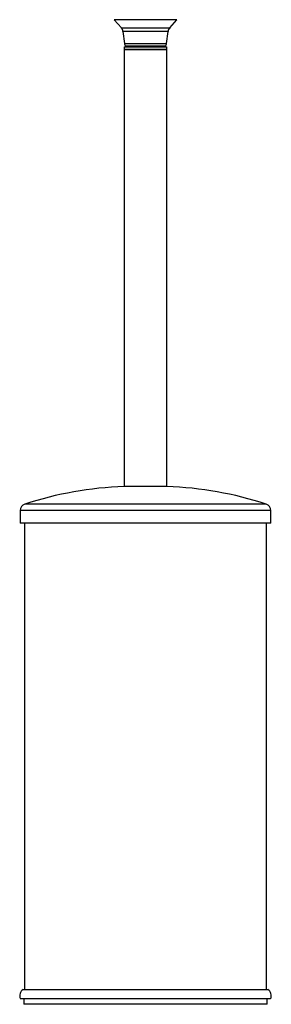
# Model space of a CAD drawing. Units: millimetres. Extents: x 3 to 1996, y 5 to 1995.
# Drawn here: x 299 to 393, y 713 to 1079 of the extents above; entities that cross this region are included whole.
import ezdxf

# ---------------------------------------------------------------- set-up
doc = ezdxf.new("R2010")
doc.units = ezdxf.units.MM

msp = doc.modelspace()

# ---------------------------------------------------------------- linework, layer by layer
at = {"color": 7, "linetype": 'Continuous', "lineweight": 25}
for p, q in [((334.2, 1079.21), (336.89, 1076.14)), ((354.9, 1079.21), (334.2, 1079.21)), ((354.89, 1076.14), (357.57, 1079.21)), ((357.57, 1079.21), (354.9, 1079.21)), ((336.89, 1076.14), (354.89, 1076.14)), ((337.48, 1074.82), (338.06, 1070.38)), ((354.29, 1074.82), (337.48, 1074.82)), ((353.71, 1070.38), (354.29, 1074.82)), ((338.06, 1070.38), (351.92, 1070.38)), ((351.92, 1070.38), (353.71, 1070.38)), ((337.89, 1069.12), (337.89, 1068.12)), ((337.89, 1069.12), (353.89, 1069.12)), ((337.89, 1068.12), (337.89, 905.46)), ((353.89, 1068.12), (337.89, 1068.12)), ((337.89, 1068.12), (353.89, 1068.12)), ((338.44, 1069.35), (338.59, 1069.12)), ((351.63, 1069.35), (338.44, 1069.35)), ((353.33, 1069.35), (351.63, 1069.35)), ((353.19, 1069.12), (353.33, 1069.35)), ((353.89, 1068.12), (353.89, 1069.12)), ((353.89, 905.46), (353.89, 1068.12)), ((353.89, 905.46), (337.89, 905.46)), ((390.81, 898.93), (300.96, 898.93)), ((299.24, 896.55), (299.24, 891.85)), ((392.54, 896.55), (299.24, 896.55)), ((392.54, 891.85), (392.54, 896.55)), ((392.54, 891.85), (299.24, 891.85)), ((300.89, 891.85), (300.89, 718.25)), ((390.89, 718.25), (390.89, 891.85)), ((320.67, 714.75), (299.28, 714.75)), ((300.39, 718.25), (391.39, 718.25)), ((300.54, 714.75), (300.54, 712.75)), ((392.49, 714.75), (320.67, 714.75)), ((391.24, 712.75), (391.24, 714.75)), ((321.34, 712.75), (300.54, 712.75)), ((391.24, 712.75), (321.34, 712.75))]:
    msp.add_line(p, q, dxfattribs=at)
for centre, radius, start, end in [((335.01, 1074.5), 2.5, 7.4297, 41.1859), ((356.77, 1074.5), 2.5, 138.8141, 172.5703), ((340.54, 1070.7), 2.5, 187.4297, 212.7352), ((351.23, 1070.7), 2.5, 327.2648, 352.5703), ((342.79, 770.24), 135.31, 92.0753, 108.0045), ((348.99, 770.24), 135.31, 71.9955, 87.9247), ((301.74, 896.55), 2.5, 108.0045, 180), ((390.04, 896.55), 2.5, 0, 71.9955), ((301.79, 715.89), 2.75, 120.6033, 204.3314), ((389.99, 715.89), 2.75, 335.6686, 59.3967)]:
    msp.add_arc(centre, radius, start, end, dxfattribs=at)

doc.saveas('drawing.dxf')
